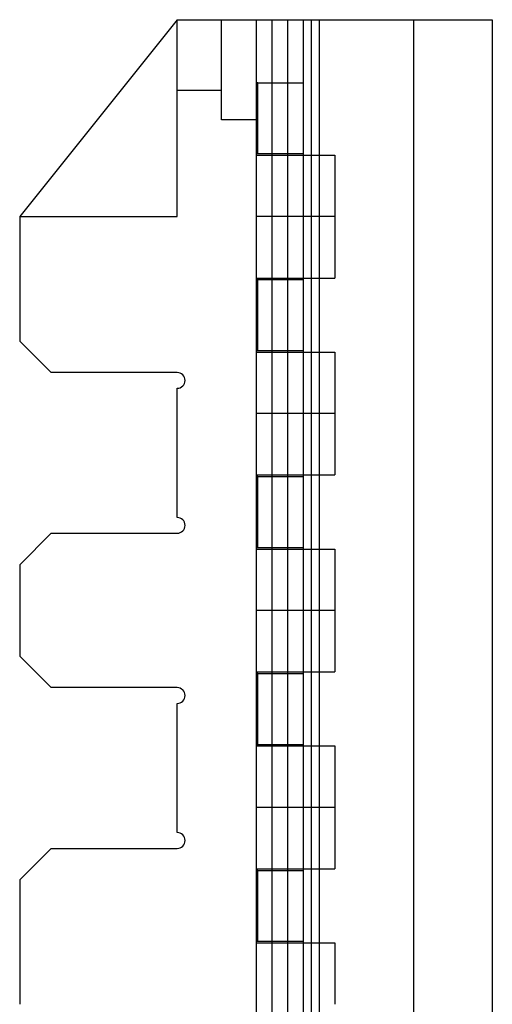
# Model space of a CAD drawing. Units: millimetres. Extents: x -59 to 118, y -197 to 153.
# Drawn here: x 88 to 118, y 66 to 128 of the extents above; entities that cross this region are included whole.
import ezdxf

# ---------------------------------------------------------------- set-up
doc = ezdxf.new("R2010")
doc.units = ezdxf.units.MM
doc.layers.add('MAIN-1', color=7, linetype='Continuous')
doc.layers.add('MAIN-2', color=7, linetype='Continuous')

msp = doc.modelspace()

# ---------------------------------------------------------------- linework, layer by layer
at = {"layer": 'MAIN-1'}
for p, q in [((98.187, 128.16), (88.187, 115.66)), ((98.187, 128.16), (113.187, 128.16)), ((98.187, 115.66), (98.187, 128.16)), ((113.187, 128.16), (118.187, 128.16)), ((113.187, 128.16), (113.187, 53.16)), ((118.187, 128.16), (118.187, -171.84)), ((88.187, 115.66), (88.187, 107.76)), ((88.187, 115.66), (98.187, 115.66)), ((88.187, 107.76), (90.187, 105.76)), ((98.187, 105.76), (90.187, 105.76)), ((98.187, 96.56), (98.187, 104.763)), ((90.187, 95.56), (88.187, 93.56)), ((90.187, 95.56), (98.187, 95.56)), ((88.187, 93.56), (88.187, 87.76)), ((88.187, 87.76), (90.187, 85.76)), ((98.187, 85.76), (90.187, 85.76)), ((98.187, 76.56), (98.187, 84.76)), ((90.187, 75.56), (88.187, 73.56)), ((90.187, 75.56), (98.187, 75.56)), ((88.187, 73.56), (88.187, 65.66))]:
    msp.add_line(p, q, dxfattribs=at)
for centre, radius, start, end in [((98.187, 105.262), 0.499, 0, 89.99998), ((98.187, 105.262), 0.499, 270.00002, 0), ((98.187, 96.06), 0.5, 0, 89.99998), ((98.187, 96.06), 0.5, 270.00002, 0), ((98.187, 85.26), 0.5, 0, 89.99998), ((98.187, 85.26), 0.5, 270.00002, 0), ((98.187, 76.06), 0.5, 0, 89.99998), ((98.187, 76.06), 0.5, 270.00002, 0)]:
    msp.add_arc(centre, radius, start, end, dxfattribs=at)
at = {"layer": 'MAIN-2'}
for p, q in [((98.187, 128.16), (98.187, 128.16)), ((98.187, 128.16), (98.187, 128.16)), ((98.187, 128.16), (98.187, 128.16)), ((98.187, 128.16), (98.187, 128.16)), ((98.187, 128.16), (98.187, 128.16)), ((98.187, 128.16), (98.187, 128.16)), ((100.987, 128.16), (100.987, 128.16)), ((100.987, 128.16), (100.987, 128.16)), ((100.987, 121.81), (100.987, 128.16)), ((103.187, 128.16), (103.187, 128.16)), ((103.187, 128.16), (103.187, -171.84)), ((103.187, 128.16), (103.187, 128.16)), ((103.187, 128.16), (103.187, 128.16)), ((103.187, 128.16), (103.187, 128.16)), ((103.187, 128.16), (103.187, 53.16)), ((104.187, 128.16), (104.187, 53.16)), ((104.187, 128.16), (104.187, 53.16)), ((105.187, 128.16), (105.187, -171.84)), ((105.187, 128.16), (105.187, -171.84)), ((106.187, 128.16), (106.187, 128.16)), ((106.187, 128.16), (106.187, 128.16)), ((106.187, 128.16), (106.187, -171.84)), ((106.187, 128.16), (106.187, 128.16)), ((106.687, 128.16), (106.687, -171.84)), ((106.687, 128.16), (106.687, -171.84)), ((107.187, 128.16), (107.187, 128.16)), ((107.187, 128.16), (107.187, -171.84)), ((107.187, 128.16), (107.187, 128.16)), ((113.187, 128.16), (113.187, 128.16)), ((113.187, 128.16), (113.187, 128.16)), ((118.187, 128.16), (118.187, 128.16)), ((118.187, 128.16), (118.187, 128.16)), ((103.205, 124.162), (103.187, 124.162)), ((103.187, 124.162), (103.205, 124.162)), ((103.223, 124.161), (103.205, 124.162)), ((103.205, 124.162), (103.223, 124.161)), ((103.24, 124.161), (103.223, 124.161)), ((103.223, 124.161), (103.24, 124.161)), ((103.258, 124.161), (103.24, 124.161)), ((103.24, 124.161), (103.258, 124.161)), ((103.276, 124.16), (103.258, 124.161)), ((103.258, 124.161), (103.276, 124.16)), ((103.294, 124.16), (103.276, 124.16)), ((103.276, 124.16), (103.294, 124.16)), ((103.312, 124.16), (103.294, 124.16)), ((103.294, 124.16), (103.312, 124.16)), ((103.312, 119.66), (103.312, 124.16)), ((103.312, 124.16), (106.187, 124.16)), ((100.987, 123.66), (98.187, 123.66)), ((103.187, 121.81), (100.987, 121.81)), ((103.187, 119.658), (103.205, 119.659)), ((103.205, 119.659), (103.187, 119.658)), ((103.187, 119.56), (108.187, 119.56)), ((103.205, 119.659), (103.223, 119.659)), ((103.223, 119.659), (103.205, 119.659)), ((103.223, 119.659), (103.24, 119.66)), ((103.24, 119.66), (103.223, 119.659)), ((103.24, 119.66), (103.258, 119.66)), ((103.258, 119.66), (103.24, 119.66)), ((103.258, 119.66), (103.276, 119.66)), ((103.276, 119.66), (103.258, 119.66)), ((103.276, 119.66), (103.294, 119.66)), ((103.294, 119.66), (103.276, 119.66)), ((103.294, 119.66), (103.312, 119.66)), ((103.312, 119.66), (103.294, 119.66)), ((103.312, 119.66), (106.187, 119.66)), ((108.187, 119.56), (108.187, 115.66)), ((88.187, 115.66), (88.187, 115.66)), ((88.187, 115.66), (88.187, 115.66)), ((88.187, 115.66), (88.187, 115.66)), ((88.187, 115.66), (88.187, 115.66)), ((88.187, 115.66), (88.187, 115.66)), ((98.187, 115.66), (98.187, 115.66)), ((98.187, 115.66), (98.187, 115.66)), ((98.187, 115.66), (98.187, 115.66)), ((106.187, 115.66), (103.187, 115.66)), ((106.187, 115.66), (103.187, 115.66)), ((108.187, 115.66), (103.187, 115.66)), ((108.187, 115.66), (103.187, 115.66)), ((108.187, 115.66), (108.187, 111.76)), ((103.187, 111.76), (108.187, 111.76)), ((103.205, 111.662), (103.187, 111.662)), ((103.187, 111.662), (103.205, 111.662)), ((103.223, 111.661), (103.205, 111.662)), ((103.205, 111.662), (103.223, 111.661)), ((103.24, 111.661), (103.223, 111.661)), ((103.223, 111.661), (103.24, 111.661)), ((103.258, 111.661), (103.24, 111.661)), ((103.24, 111.661), (103.258, 111.661)), ((103.276, 111.66), (103.258, 111.661)), ((103.258, 111.661), (103.276, 111.66)), ((103.294, 111.66), (103.276, 111.66)), ((103.276, 111.66), (103.294, 111.66)), ((103.312, 111.66), (103.294, 111.66)), ((103.294, 111.66), (103.312, 111.66)), ((103.312, 107.16), (103.312, 111.66)), ((103.312, 111.66), (106.187, 111.66)), ((88.187, 107.76), (88.187, 107.76)), ((103.187, 107.158), (103.205, 107.159)), ((103.205, 107.159), (103.187, 107.158)), ((103.187, 107.06), (108.187, 107.06)), ((103.205, 107.159), (103.223, 107.159)), ((103.223, 107.159), (103.205, 107.159)), ((103.223, 107.159), (103.24, 107.16)), ((103.24, 107.16), (103.223, 107.159)), ((103.24, 107.16), (103.258, 107.16)), ((103.258, 107.16), (103.24, 107.16)), ((103.258, 107.16), (103.276, 107.16)), ((103.276, 107.16), (103.258, 107.16)), ((103.276, 107.16), (103.294, 107.16)), ((103.294, 107.16), (103.276, 107.16)), ((103.294, 107.16), (103.312, 107.16)), ((103.312, 107.16), (103.294, 107.16)), ((103.312, 107.16), (106.187, 107.16)), ((108.187, 107.06), (108.187, 103.16)), ((90.187, 105.76), (90.187, 105.76)), ((98.187, 105.76), (98.187, 105.76)), ((98.187, 104.763), (98.187, 104.763)), ((106.187, 103.16), (103.187, 103.16)), ((106.187, 103.16), (103.187, 103.16)), ((108.187, 103.16), (103.187, 103.16)), ((108.187, 103.16), (103.187, 103.16)), ((108.187, 103.16), (108.187, 99.26)), ((103.187, 99.26), (108.187, 99.26)), ((103.205, 99.162), (103.187, 99.162)), ((103.187, 99.162), (103.205, 99.162)), ((103.223, 99.161), (103.205, 99.162)), ((103.205, 99.162), (103.223, 99.161)), ((103.24, 99.161), (103.223, 99.161)), ((103.223, 99.161), (103.24, 99.161)), ((103.258, 99.161), (103.24, 99.161)), ((103.24, 99.161), (103.258, 99.161)), ((103.276, 99.16), (103.258, 99.161)), ((103.258, 99.161), (103.276, 99.16)), ((103.294, 99.16), (103.276, 99.16)), ((103.276, 99.16), (103.294, 99.16)), ((103.312, 99.16), (103.294, 99.16)), ((103.294, 99.16), (103.312, 99.16)), ((103.312, 94.66), (103.312, 99.16)), ((103.312, 99.16), (106.187, 99.16)), ((98.187, 96.56), (98.187, 96.56)), ((90.187, 95.56), (90.187, 95.56)), ((98.187, 95.56), (98.187, 95.56)), ((103.187, 94.658), (103.205, 94.659)), ((103.205, 94.659), (103.187, 94.658)), ((103.187, 94.56), (108.187, 94.56)), ((103.205, 94.659), (103.223, 94.659)), ((103.223, 94.659), (103.205, 94.659)), ((103.223, 94.659), (103.24, 94.66)), ((103.24, 94.66), (103.223, 94.659)), ((103.24, 94.66), (103.258, 94.66)), ((103.258, 94.66), (103.24, 94.66)), ((103.258, 94.66), (103.276, 94.66)), ((103.276, 94.66), (103.258, 94.66)), ((103.276, 94.66), (103.294, 94.66)), ((103.294, 94.66), (103.276, 94.66)), ((103.294, 94.66), (103.312, 94.66)), ((103.312, 94.66), (103.294, 94.66)), ((103.312, 94.66), (106.187, 94.66)), ((108.187, 94.56), (108.187, 90.66)), ((88.187, 93.56), (88.187, 93.56)), ((106.187, 90.66), (103.187, 90.66)), ((106.187, 90.66), (103.187, 90.66)), ((108.187, 90.66), (103.187, 90.66)), ((108.187, 90.66), (103.187, 90.66)), ((108.187, 90.66), (108.187, 86.76)), ((88.187, 87.76), (88.187, 87.76)), ((103.187, 86.76), (108.187, 86.76)), ((103.205, 86.662), (103.187, 86.662)), ((103.187, 86.662), (103.205, 86.662)), ((103.223, 86.661), (103.205, 86.662)), ((103.205, 86.662), (103.223, 86.661)), ((103.24, 86.661), (103.223, 86.661)), ((103.223, 86.661), (103.24, 86.661)), ((103.258, 86.661), (103.24, 86.661)), ((103.24, 86.661), (103.258, 86.661)), ((103.276, 86.66), (103.258, 86.661)), ((103.258, 86.661), (103.276, 86.66)), ((103.294, 86.66), (103.276, 86.66)), ((103.276, 86.66), (103.294, 86.66)), ((103.312, 86.66), (103.294, 86.66)), ((103.294, 86.66), (103.312, 86.66)), ((103.312, 82.16), (103.312, 86.66)), ((103.312, 86.66), (106.187, 86.66)), ((90.187, 85.76), (90.187, 85.76)), ((98.187, 85.76), (98.187, 85.76)), ((98.187, 84.76), (98.187, 84.76)), ((103.187, 82.158), (103.205, 82.159)), ((103.205, 82.159), (103.187, 82.158)), ((103.187, 82.06), (108.187, 82.06)), ((103.205, 82.159), (103.223, 82.159)), ((103.223, 82.159), (103.205, 82.159)), ((103.223, 82.159), (103.24, 82.16)), ((103.24, 82.16), (103.223, 82.159)), ((103.24, 82.16), (103.258, 82.16)), ((103.258, 82.16), (103.24, 82.16)), ((103.258, 82.16), (103.276, 82.16)), ((103.276, 82.16), (103.258, 82.16)), ((103.276, 82.16), (103.294, 82.16)), ((103.294, 82.16), (103.276, 82.16)), ((103.294, 82.16), (103.312, 82.16)), ((103.312, 82.16), (103.294, 82.16)), ((103.312, 82.16), (106.187, 82.16)), ((108.187, 82.06), (108.187, 78.16)), ((106.187, 78.16), (103.187, 78.16)), ((106.187, 78.16), (103.187, 78.16)), ((108.187, 78.16), (103.187, 78.16)), ((108.187, 78.16), (103.187, 78.16)), ((108.187, 78.16), (108.187, 74.26)), ((98.187, 76.56), (98.187, 76.56)), ((90.187, 75.56), (90.187, 75.56)), ((98.187, 75.56), (98.187, 75.56)), ((103.187, 74.26), (108.187, 74.26)), ((103.205, 74.162), (103.187, 74.162)), ((103.187, 74.162), (103.205, 74.162)), ((103.223, 74.161), (103.205, 74.162)), ((103.205, 74.162), (103.223, 74.161)), ((103.24, 74.161), (103.223, 74.161)), ((103.223, 74.161), (103.24, 74.161)), ((103.258, 74.161), (103.24, 74.161)), ((103.24, 74.161), (103.258, 74.161)), ((103.276, 74.16), (103.258, 74.161)), ((103.258, 74.161), (103.276, 74.16)), ((103.294, 74.16), (103.276, 74.16)), ((103.276, 74.16), (103.294, 74.16)), ((103.312, 74.16), (103.294, 74.16)), ((103.294, 74.16), (103.312, 74.16)), ((103.312, 69.66), (103.312, 74.16)), ((103.312, 74.16), (106.187, 74.16)), ((88.187, 73.56), (88.187, 73.56)), ((103.187, 69.658), (103.205, 69.659)), ((103.205, 69.659), (103.187, 69.658)), ((103.187, 69.56), (108.187, 69.56)), ((103.205, 69.659), (103.223, 69.659)), ((103.223, 69.659), (103.205, 69.659)), ((103.223, 69.659), (103.24, 69.66)), ((103.24, 69.66), (103.223, 69.659)), ((103.24, 69.66), (103.258, 69.66)), ((103.258, 69.66), (103.24, 69.66)), ((103.258, 69.66), (103.276, 69.66)), ((103.276, 69.66), (103.258, 69.66)), ((103.276, 69.66), (103.294, 69.66)), ((103.294, 69.66), (103.276, 69.66)), ((103.294, 69.66), (103.312, 69.66)), ((103.312, 69.66), (103.294, 69.66)), ((103.312, 69.66), (106.187, 69.66)), ((108.187, 69.56), (108.187, 65.66))]:
    msp.add_line(p, q, dxfattribs=at)

doc.saveas('drawing.dxf')
